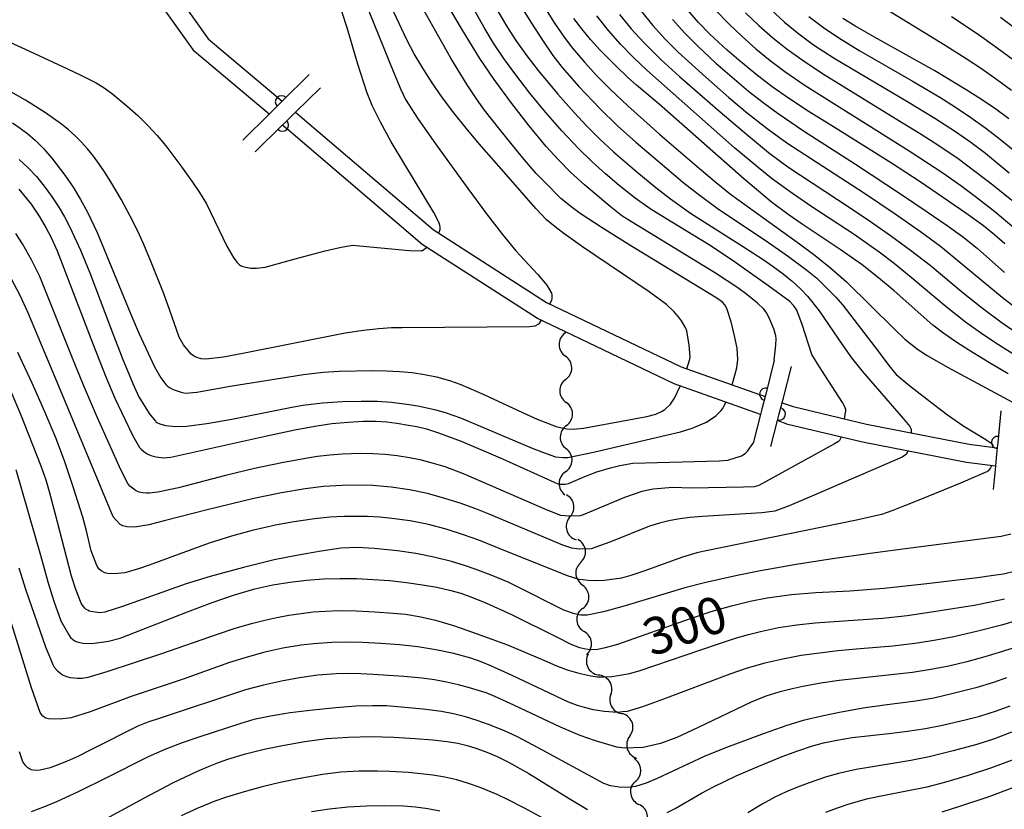
# Model space of a CAD drawing. Units: metres. Extents: x -46055 to -43747, y -124591 to -122873.
# Drawn here: x -45556 to -45477, y -123304 to -123240 of the extents above; entities that cross this region are included whole.
import ezdxf

# ---------------------------------------------------------------- set-up
doc = ezdxf.new("R2010")
doc.units = ezdxf.units.M
doc.header["$LTSCALE"] = 2.5
doc.layers.get('0').update_dxf_attribs({"linetype": 'CONTINUOUS'})
for name, color, linetype in [('5101000', 7, 'CONTINUOUS'), ('5102000', 7, 'CONTINUOUS'), ('6110000', 7, 'CONTINUOUS'), ('7101000', 7, 'CONTINUOUS'), ('7102000', 7, 'CONTINUOUS')]:
    doc.layers.add(name, color=color, linetype=linetype)
doc.styles.add('Dm_Anotation', font='txt')

# ---------------------------------------------------------------- blocks, each defined once
blk = doc.blocks.new('DMDR_HANEN_0.2')
at = {"color": 0, "linetype": 'Continuous', "lineweight": -2}
blk.add_arc((0, 0), 1, 180, 0, dxfattribs=at)
blk = doc.blocks.new('DMDR_5102_0.375')
at = {"color": 0, "linetype": 'Continuous', "lineweight": -2}
blk.add_lwpolyline([(-1, 0, 0.535433), (1, 0)], format="xyb", dxfattribs=at)

msp = doc.modelspace()

# ---------------------------------------------------------------- linework, layer by layer
at = {"layer": '5101000', "flags": 128}
for points in [[(-45547.097, -123233.223), (-45541.148, -123241.602), (-45535.137, -123246.648)], [(-45536.207, -123247.708), (-45542.26, -123242.627), (-45548.116, -123234.379)], [(-45534.061, -123247.551), (-45533.679, -123247.872), (-45522.914, -123257.07), (-45513.711, -123262.967), (-45502.795, -123268.192), (-45495.997, -123270.61)], [(-45496.368, -123272.07), (-45503.372, -123269.579), (-45512.217, -123265.345), (-45514.442, -123264.28), (-45523.81, -123258.277), (-45534.648, -123249.016), (-45535.137, -123248.607)], [(-45494.608, -123271.104), (-45493.717, -123271.421), (-45487.777, -123272.848), (-45479.438, -123274.477), (-45477.173, -123274.767)], [(-45477.315, -123276.261), (-45479.677, -123275.959), (-45488.096, -123274.314), (-45494.145, -123272.861), (-45494.985, -123272.562)]]:
    msp.add_lwpolyline(points, dxfattribs=at)
at = {"layer": '5102000', "linetype": 'Continuous'}
for points in [[(-45512.217, -123265.345), (-45512.215, -123265.462)], [(-45512.155, -123269.212), (-45512.155, -123269.212)], [(-45512.094, -123272.961), (-45512.094, -123272.961)], [(-45512.17, -123276.71), (-45512.17, -123276.711)], [(-45511.865, -123280.438), (-45511.865, -123280.438)], [(-45510.946, -123284.061), (-45510.946, -123284.061)], [(-45510.788, -123287.8), (-45510.788, -123287.801)], [(-45510.328, -123291.493), (-45510.328, -123291.493)], [(-45508.504, -123294.759), (-45508.504, -123294.759)], [(-45506.962, -123298.135), (-45506.962, -123298.135)], [(-45506.522, -123301.837), (-45506.522, -123301.837)]]:
    msp.add_lwpolyline(points, dxfattribs=at)
at = {"layer": '6110000', "linetype": 'Continuous'}
for points in [[(-45532.952, -123244.484), (-45535.137, -123246.648)], [(-45534.061, -123247.551), (-45532.031, -123245.558)], [(-45535.203, -123246.714), (-45536.091, -123247.593)], [(-45535.137, -123246.648), (-45535.203, -123246.714)], [(-45536.091, -123247.593), (-45536.207, -123247.708)], [(-45534.233, -123247.719), (-45534.061, -123247.551)], [(-45536.207, -123247.708), (-45538.343, -123249.823)], [(-45535.125, -123248.595), (-45534.233, -123247.719)], [(-45537.327, -123250.756), (-45535.137, -123248.607)], [(-45535.137, -123248.607), (-45535.125, -123248.595)], [(-45495.245, -123267.652), (-45495.946, -123270.409)], [(-45494.531, -123270.807), (-45493.848, -123268.162)], [(-45495.997, -123270.61), (-45496.254, -123271.62)], [(-45495.946, -123270.409), (-45495.997, -123270.61)], [(-45494.844, -123272.017), (-45494.608, -123271.104)], [(-45494.608, -123271.104), (-45494.531, -123270.807)], [(-45496.368, -123272.07), (-45496.955, -123274.378)], [(-45496.254, -123271.62), (-45496.368, -123272.07)], [(-45494.985, -123272.562), (-45494.844, -123272.017)], [(-45476.886, -123271.761), (-45477.131, -123274.332)], [(-45495.527, -123274.661), (-45494.985, -123272.562)], [(-45477.131, -123274.332), (-45477.173, -123274.767)], [(-45477.173, -123274.767), (-45477.25, -123275.576)], [(-45477.315, -123276.261), (-45477.495, -123278.148)], [(-45477.25, -123275.576), (-45477.315, -123276.261)]]:
    msp.add_lwpolyline(points, dxfattribs=at)
at = {"layer": '7101000', "flags": 128}
for points, elevation in [([(-45495.245, -123267.652), (-45495.114, -123266.432), (-45495.098, -123265.888), (-45495.125, -123265.683), (-45495.287, -123265.106), (-45495.686, -123264.172), (-45495.904, -123263.774), (-45496.089, -123263.53), (-45496.62, -123263.038), (-45497.483, -123262.322), (-45498.206, -123261.788), (-45500.014, -123260.598), (-45506.818, -123256.445), (-45507.605, -123255.946), (-45508.56, -123255.19), (-45510.63, -123253.448), (-45511.736, -123252.432), (-45512.774, -123251.391), (-45513.744, -123250.325), (-45515.115, -123248.661), (-45516.52, -123246.855), (-45517.968, -123244.903), (-45519.12, -123243.195), (-45520.614, -123240.769), (-45522.45, -123237.626)], 290), ([(-45476.563, -123258.218), (-45477.397, -123257.479), (-45478.284, -123256.761), (-45479.711, -123255.723), (-45483.421, -123253.207), (-45485.734, -123251.671), (-45490.458, -123248.735), (-45492.412, -123247.517), (-45494.103, -123246.408), (-45495.408, -123245.481), (-45496.753, -123244.463), (-45498.13, -123243.338), (-45499.065, -123242.526), (-45500.485, -123241.214), (-45501.396, -123240.274), (-45502.262, -123239.28)], 310), ([(-45476.291, -123268.752), (-45477.798, -123267.87), (-45479.466, -123266.849), (-45480.535, -123266.164), (-45481.503, -123265.492), (-45482.383, -123264.824), (-45485.536, -123262.032), (-45486.789, -123260.977), (-45488.134, -123259.937), (-45489.899, -123258.669), (-45492.988, -123256.629), (-45494.135, -123255.841), (-45495.496, -123254.821), (-45497.719, -123252.958), (-45504.595, -123246.895), (-45506.417, -123245.362), (-45507.131, -123244.731), (-45508.157, -123243.746), (-45509.394, -123242.488), (-45510.158, -123241.639), (-45510.86, -123240.793), (-45511.499, -123239.95)], 300), ([(-45476.244, -123248.097), (-45477.295, -123247.301), (-45478.44, -123246.509), (-45479.679, -123245.723), (-45482.236, -123244.203), (-45487.124, -123241.453), (-45488.707, -123240.532), (-45489.684, -123239.936)], 320), ([(-45556.493, -123253.787), (-45555.509, -123255.017), (-45554.861, -123255.981), (-45554.278, -123256.946), (-45553.901, -123257.652), (-45553.392, -123258.795), (-45550.526, -123266.241), (-45549.454, -123268.999), (-45548.723, -123270.73), (-45547.887, -123272.508), (-45547.249, -123273.787), (-45546.712, -123274.726), (-45546.585, -123274.876), (-45546.36, -123275.076), (-45546.093, -123275.245), (-45545.797, -123275.379), (-45545.363, -123275.501), (-45544.757, -123275.565), (-45544.165, -123275.534), (-45536.398, -123273.8), (-45534.122, -123273.309), (-45532.513, -123273.005), (-45531.121, -123272.802), (-45529.805, -123272.674), (-45528.588, -123272.616), (-45527.543, -123272.613), (-45526.675, -123272.664), (-45525.845, -123272.766), (-45524.916, -123272.916), (-45524.24, -123273.042), (-45523.448, -123273.237), (-45522.468, -123273.549), (-45520.645, -123274.237), (-45517.296, -123275.647), (-45513.084, -123277.563), (-45512.842, -123277.661), (-45512.654, -123277.706), (-45512.457, -123277.724), (-45512.196, -123277.708), (-45511.943, -123277.655), (-45510.6, -123277.086), (-45509.626, -123276.716), (-45508.536, -123276.383), (-45507.777, -123276.189), (-45506.713, -123276.003), (-45499.718, -123275.827), (-45499.012, -123275.753), (-45497.902, -123275.413), (-45497.612, -123275.217), (-45497.414, -123275.028), (-45496.955, -123274.378)], 290), ([(-45556.736, -123276.51), (-45554.746, -123283.478), (-45554.134, -123285.622), (-45553.655, -123287.211), (-45553.08, -123288.786), (-45552.455, -123289.943), (-45552.299, -123290.139), (-45552.13, -123290.298), (-45551.95, -123290.42), (-45551.855, -123290.467), (-45551.655, -123290.535), (-45551.303, -123290.601), (-45550.574, -123290.623), (-45549.24, -123290.454), (-45548.274, -123290.195), (-45542.815, -123288.067), (-45540.828, -123287.301), (-45539.013, -123286.681), (-45537.372, -123286.206), (-45535.903, -123285.876), (-45534.527, -123285.651), (-45533.162, -123285.488), (-45531.807, -123285.389), (-45530.464, -123285.353), (-45529.123, -123285.371), (-45527.778, -123285.431), (-45526.429, -123285.535), (-45525.075, -123285.683), (-45523.781, -123285.864), (-45522.613, -123286.071), (-45521.57, -123286.304), (-45520.653, -123286.562), (-45519.709, -123286.897), (-45518.585, -123287.359), (-45516.561, -123288.291), (-45512.806, -123290.151), (-45511.737, -123290.682), (-45511.032, -123290.955), (-45510.526, -123291.078), (-45510.177, -123291.114), (-45509.588, -123291.086), (-45508.922, -123290.959), (-45507.942, -123290.685), (-45502.129, -123288.641), (-45500.363, -123288.049), (-45498.724, -123287.566), (-45497.212, -123287.194), (-45495.827, -123286.931), (-45493.849, -123286.668), (-45491.88, -123286.499), (-45489.111, -123286.369), (-45486.339, -123286.143), (-45482.87, -123285.772), (-45478.775, -123285.277), (-45477.472, -123285.101), (-45476.666, -123284.972), (-45475.764, -123284.767)], 300), ([(-45503.944, -123304.327), (-45503.288, -123304.02), (-45501.138, -123302.774), (-45500.184, -123302.25), (-45498.339, -123301.363), (-45496.835, -123300.705), (-45494.606, -123299.797), (-45493.336, -123299.326), (-45492.237, -123298.962), (-45491.269, -123298.695), (-45490.18, -123298.466), (-45488.929, -123298.265), (-45485.968, -123297.939), (-45484.452, -123297.753), (-45482.997, -123297.527), (-45481.601, -123297.26), (-45479.67, -123296.809), (-45478.574, -123296.517), (-45477.23, -123296.099), (-45476.135, -123295.676)], 310), ([(-45553.173, -123306.876), (-45546.317, -123303.155), (-45544.008, -123301.941), (-45542.003, -123300.981), (-45541.114, -123300.596), (-45540.302, -123300.274), (-45539.566, -123300.016), (-45538.128, -123299.587), (-45536.605, -123299.203), (-45534.997, -123298.865), (-45533.304, -123298.573), (-45531.552, -123298.35), (-45529.766, -123298.217), (-45527.947, -123298.175), (-45526.094, -123298.223), (-45524.366, -123298.324), (-45522.923, -123298.44), (-45521.766, -123298.569), (-45520.893, -123298.713), (-45520.147, -123298.895), (-45519.37, -123299.136), (-45518.561, -123299.438), (-45517.721, -123299.8), (-45516.796, -123300.255), (-45515.143, -123301.175), (-45511.878, -123303.19), (-45510.404, -123304.084)], 310)]:
    msp.add_lwpolyline(points, dxfattribs=dict(at, elevation=elevation))
at = {"layer": '7102000', "flags": 128}
for points, elevation in [([(-45489.549, -123272.423), (-45489.44, -123271.742), (-45489.458, -123271.649), (-45489.556, -123271.393), (-45489.722, -123271.092), (-45491.143, -123268.876), (-45491.775, -123267.891), (-45492.194, -123267.194), (-45492.989, -123264.753), (-45493.412, -123263.607), (-45493.668, -123263.239), (-45494.001, -123262.906), (-45495.697, -123261.645), (-45498.673, -123259.549), (-45500.583, -123258.287), (-45504.055, -123256.171), (-45505.31, -123255.374), (-45506.515, -123254.524), (-45507.824, -123253.488), (-45508.938, -123252.547), (-45510.048, -123251.542), (-45511.117, -123250.496), (-45512.487, -123249.047), (-45513.804, -123247.547), (-45515.071, -123246), (-45516.29, -123244.416), (-45517.169, -123243.202), (-45518.001, -123241.957), (-45518.784, -123240.681), (-45530.268, -123220.183)], 292), ([(-45522.476, -123257.35), (-45522.426, -123257.282), (-45522.387, -123257.208), (-45522.361, -123257.13), (-45522.346, -123257.047), (-45522.341, -123256.875), (-45522.364, -123256.701), (-45522.442, -123256.466), (-45522.84, -123255.693), (-45525.213, -123251.783), (-45526.309, -123249.944), (-45527.186, -123248.355), (-45527.846, -123247.015), (-45528.287, -123245.924), (-45529.026, -123243.66), (-45529.889, -123240.695), (-45530.989, -123237.27), (-45531.444, -123235.91), (-45531.727, -123235.14), (-45531.991, -123234.494), (-45532.45, -123233.598), (-45539.401, -123222.817)], 282), ([(-45529.35, -123236.317), (-45526.102, -123244.342), (-45525.534, -123245.702), (-45525.137, -123246.507), (-45524.114, -123248.113), (-45522.724, -123250.109), (-45520.095, -123253.747), (-45518.581, -123255.793), (-45517.287, -123257.472), (-45516.215, -123258.784), (-45514.432, -123260.704), (-45513.68, -123261.581), (-45513.319, -123262.236), (-45513.289, -123262.336), (-45513.275, -123262.459), (-45513.286, -123262.684), (-45513.311, -123262.781), (-45513.449, -123263.092)], 284), ([(-45502.346, -123268.352), (-45502.097, -123267.564), (-45502.075, -123267.397), (-45502.14, -123266.449), (-45502.344, -123265.269), (-45502.427, -123265.061), (-45502.765, -123264.46), (-45503.004, -123264.133), (-45503.393, -123263.707), (-45503.98, -123263.154), (-45505.389, -123262.106), (-45510.797, -123258.452), (-45512.304, -123257.395), (-45512.889, -123256.963), (-45513.723, -123256.289), (-45514.587, -123255.364), (-45517.183, -123252.394), (-45519.165, -123250.108), (-45520.232, -123248.842), (-45521.223, -123247.597), (-45522.139, -123246.373), (-45522.979, -123245.169), (-45523.744, -123243.987), (-45524.433, -123242.825), (-45525.047, -123241.685), (-45527.359, -123236.708)], 286), ([(-45516.009, -123238.605), (-45514.998, -123240.252), (-45514.052, -123241.717), (-45513.201, -123242.943), (-45512.446, -123243.932), (-45511.103, -123245.452), (-45509.38, -123247.256), (-45507.948, -123248.645), (-45506.462, -123249.981), (-45503.807, -123252.261), (-45502.658, -123253.224), (-45501.482, -123254.153), (-45499.872, -123255.336), (-45495.725, -123258.122), (-45494.084, -123259.261), (-45492.601, -123260.359), (-45491.796, -123261.017), (-45491.085, -123261.701), (-45490.261, -123262.551), (-45489.691, -123263.186), (-45486.833, -123266.929), (-45485.957, -123268.087), (-45485.357, -123268.811), (-45484.261, -123269.743), (-45482.242, -123271.317), (-45481.209, -123272.083), (-45479.882, -123273.001), (-45478.102, -123274.086), (-45477.672, -123274.384), (-45477.532, -123274.558), (-45477.527, -123274.588), (-45477.52, -123274.722)], 296), ([(-45562.629, -123239.411), (-45555.642, -123242.59), (-45552.542, -123244.029), (-45551.46, -123244.545), (-45550.23, -123245.168), (-45549.591, -123245.572), (-45548.887, -123246.083), (-45547.712, -123247.049), (-45546.862, -123247.816), (-45546.052, -123248.615), (-45545.295, -123249.435), (-45544.593, -123250.277), (-45543.366, -123251.909), (-45542.412, -123253.222), (-45541.843, -123254.057), (-45541.291, -123254.988), (-45539.635, -123258.399), (-45539.077, -123259.387), (-45538.803, -123259.732), (-45538.672, -123259.862), (-45538.602, -123259.917), (-45538.522, -123259.968), (-45538.333, -123260.056), (-45538.104, -123260.126), (-45537.69, -123260.196), (-45537.224, -123260.207), (-45536.539, -123260.121), (-45534.086, -123259.426), (-45531.656, -123258.788), (-45530.366, -123258.485), (-45529.593, -123258.35), (-45529.45, -123258.343), (-45524.838, -123258.753), (-45523.875, -123258.786), (-45523.828, -123258.772), (-45523.776, -123258.75), (-45523.659, -123258.679), (-45523.45, -123258.508)], 282), ([(-45498.655, -123269.665), (-45498.275, -123268.282), (-45498.209, -123267.597), (-45498.268, -123266.686), (-45498.472, -123265.684), (-45498.751, -123264.555), (-45499.092, -123263.474), (-45499.27, -123263.169), (-45499.435, -123262.96), (-45499.903, -123262.626), (-45506.881, -123258.386), (-45509.217, -123256.932), (-45510.979, -123255.761), (-45511.644, -123255.282), (-45512.543, -123254.536), (-45513.835, -123253.25), (-45514.547, -123252.525), (-45515.669, -123251.233), (-45517.512, -123248.956), (-45518.744, -123247.381), (-45519.403, -123246.472), (-45520.157, -123245.327), (-45521.468, -123243.167), (-45523.918, -123238.849)], 288), ([(-45517.632, -123239.397), (-45516.866, -123240.683), (-45516.193, -123241.733), (-45515.304, -123242.978), (-45514.392, -123244.167), (-45512.795, -123246.088), (-45511.472, -123247.583), (-45510.455, -123248.682), (-45509.398, -123249.741), (-45508.295, -123250.753), (-45506.389, -123252.37), (-45504.847, -123253.642), (-45503.668, -123254.566), (-45502.042, -123255.726), (-45497.822, -123258.403), (-45496.148, -123259.494), (-45495.328, -123260.065), (-45494.527, -123260.651), (-45493.794, -123261.249), (-45493.136, -123261.858), (-45492.553, -123262.478), (-45491.603, -123263.667), (-45489.682, -123266.472), (-45488.979, -123267.456), (-45488.124, -123268.557), (-45484.801, -123272.388), (-45484.258, -123273.041), (-45484.188, -123273.194), (-45484.159, -123273.288), (-45484.15, -123273.356), (-45484.151, -123273.471), (-45484.163, -123273.554)], 294), ([(-45513.923, -123238.952), (-45513.065, -123240.325), (-45512.297, -123241.457), (-45511.617, -123242.348), (-45510.646, -123243.487), (-45509.637, -123244.593), (-45508.567, -123245.685), (-45507.134, -123247.032), (-45504.516, -123249.353), (-45501.321, -123252.106), (-45499.962, -123253.257), (-45498.797, -123254.2), (-45495.421, -123256.633), (-45493.205, -123258.232), (-45491.941, -123259.169), (-45490.666, -123260.191), (-45489.397, -123261.297), (-45485.493, -123265.132), (-45484.655, -123265.949), (-45483.631, -123266.753), (-45482.848, -123267.276), (-45481.204, -123268.235), (-45471.028, -123273.724)], 298), ([(-45507.802, -123239.636), (-45506.853, -123240.79), (-45505.837, -123241.887), (-45504.415, -123243.29), (-45502.947, -123244.645), (-45499.838, -123247.354), (-45497.677, -123249.2), (-45495.721, -123250.802), (-45494.155, -123251.989), (-45489.11, -123255.291), (-45487.449, -123256.404), (-45485.813, -123257.553), (-45484.202, -123258.736), (-45482.62, -123259.957), (-45479.935, -123262.199), (-45478.377, -123263.449), (-45476.775, -123264.642), (-45475.13, -123265.775)], 304), ([(-45506.037, -123239.352), (-45505.086, -123240.506), (-45504.083, -123241.616), (-45503.029, -123242.677), (-45500.81, -123244.693), (-45498.938, -123246.35), (-45497.407, -123247.635), (-45495.835, -123248.868), (-45494.22, -123250.044), (-45487.928, -123254.122), (-45485.438, -123255.795), (-45483.39, -123257.228), (-45481.778, -123258.41), (-45478.318, -123261.281), (-45476.773, -123262.548), (-45475.192, -123263.767)], 306), ([(-45499.983, -123239.289), (-45498.944, -123240.368), (-45497.864, -123241.404), (-45496.744, -123242.397), (-45495.585, -123243.346), (-45494.389, -123244.247), (-45492.744, -123245.38), (-45486.71, -123249.164), (-45484.31, -123250.688), (-45481.592, -123252.467), (-45480.129, -123253.481), (-45478.924, -123254.373), (-45477.354, -123255.605), (-45475.825, -123256.887)], 312), ([(-45497.585, -123239.483), (-45496.504, -123240.519), (-45495.376, -123241.505), (-45494.205, -123242.436), (-45492.991, -123243.313), (-45491.33, -123244.422), (-45485.76, -123247.829), (-45483.343, -123249.325), (-45481.977, -123250.202), (-45480.353, -123251.31), (-45477.543, -123253.444), (-45475.981, -123254.689)], 314), ([(-45495.527, -123239.231), (-45494.42, -123240.24), (-45493.268, -123241.195), (-45492.064, -123242.081), (-45490.385, -123243.164), (-45484.359, -123246.722), (-45482.23, -123248.031), (-45480.549, -123249.114), (-45479.32, -123249.969), (-45478.124, -123250.872), (-45476.195, -123252.459)], 316), ([(-45486.083, -123239.258), (-45481.387, -123242.118), (-45479.695, -123243.184), (-45478.447, -123244.013), (-45477.224, -123244.876), (-45476.026, -123245.773)], 322), ([(-45475.598, -123267.34), (-45477.294, -123266.285), (-45478.536, -123265.445), (-45479.747, -123264.564), (-45481.318, -123263.33), (-45483.992, -123261.076), (-45485.54, -123259.812), (-45486.736, -123258.908), (-45488.778, -123257.469), (-45492.116, -123255.266), (-45493.771, -123254.145), (-45495.387, -123252.97), (-45496.565, -123252.045), (-45498.475, -123250.437), (-45502.504, -123246.88), (-45505.582, -123244.135), (-45506.674, -123243.111), (-45507.713, -123242.037), (-45508.701, -123240.913), (-45509.632, -123239.744)], 302), ([(-45503.507, -123240.028), (-45502.498, -123241.129), (-45501.449, -123242.195), (-45499.991, -123243.561), (-45498.866, -123244.552), (-45497.331, -123245.832), (-45496.151, -123246.756), (-45494.944, -123247.644), (-45492.88, -123249.052), (-45488.674, -123251.754), (-45484.942, -123254.21), (-45482.841, -123255.62), (-45481.219, -123256.735), (-45479.981, -123257.633), (-45478.811, -123258.567), (-45476.571, -123260.559)], 308), ([(-45492.445, -123239.786), (-45491.25, -123240.684), (-45490.017, -123241.528), (-45488.315, -123242.573), (-45483.978, -123245.059), (-45481.828, -123246.335), (-45480.56, -123247.133), (-45479.318, -123247.969), (-45478.102, -123248.842), (-45476.913, -123249.751), (-45475.753, -123250.698)], 318), ([(-45480.876, -123239.777), (-45478.806, -123241.178), (-45477.177, -123242.335), (-45475.97, -123243.223)], 324), ([(-45476.906, -123239.848), (-45475.706, -123240.744)], 326), ([(-45514.156, -123264.417), (-45514.332, -123264.697), (-45514.362, -123264.731), (-45514.39, -123264.758), (-45514.416, -123264.777), (-45514.599, -123264.871), (-45514.657, -123264.892), (-45515.096, -123264.955), (-45525.406, -123265.041), (-45526.277, -123265.045), (-45527.316, -123265.109), (-45528.552, -123265.248), (-45530.039, -123265.474), (-45538.332, -123267.127), (-45539.901, -123267.413), (-45541.343, -123267.576), (-45541.702, -123267.535), (-45542.058, -123267.439), (-45542.288, -123267.337), (-45542.416, -123267.256), (-45542.523, -123267.165), (-45543.146, -123266.422), (-45543.49, -123265.804), (-45544.272, -123263.539), (-45544.776, -123262.189), (-45545.774, -123259.718), (-45546.373, -123258.264), (-45546.855, -123257.184), (-45547.459, -123255.98), (-45548.185, -123254.654), (-45549.032, -123253.204), (-45549.492, -123252.469), (-45549.964, -123251.777), (-45550.448, -123251.126), (-45550.944, -123250.518), (-45551.451, -123249.951), (-45551.97, -123249.427), (-45552.502, -123248.945), (-45553.044, -123248.505), (-45554.323, -123247.605), (-45555.962, -123246.581), (-45557.962, -123245.432)], 284), ([(-45557.012, -123248.416), (-45556.394, -123248.829), (-45555.782, -123249.289), (-45555.16, -123249.832), (-45554.509, -123250.493), (-45553.829, -123251.272), (-45552.767, -123252.648), (-45552.1, -123253.627), (-45551.489, -123254.63), (-45550.933, -123255.657), (-45550.156, -123257.309), (-45547.45, -123263.863), (-45546.746, -123265.522), (-45545.509, -123268.184), (-45544.994, -123269.088), (-45544.589, -123269.631), (-45544.451, -123269.758), (-45544.285, -123269.875), (-45543.985, -123270.032), (-45543.338, -123270.259), (-45543.005, -123270.322), (-45542.077, -123270.247), (-45539.353, -123269.763), (-45535.271, -123269.11), (-45533.428, -123268.829), (-45531.836, -123268.639), (-45530.537, -123268.552), (-45527.845, -123268.503), (-45526.705, -123268.513), (-45525.624, -123268.565), (-45524.605, -123268.662), (-45523.616, -123268.812), (-45522.623, -123269.02), (-45521.594, -123269.303), (-45520.668, -123269.643), (-45518.786, -123270.445), (-45515.661, -123271.893), (-45514.463, -123272.437), (-45512.929, -123273.047), (-45512.09, -123273.214), (-45511.568, -123273.245), (-45510.73, -123273.163), (-45505.586, -123272.223), (-45504.84, -123272.036), (-45504.334, -123271.796), (-45504.117, -123271.648), (-45503.676, -123271.237), (-45503.341, -123270.745), (-45502.88, -123269.754)], 286), ([(-45556.477, -123251.389), (-45555.747, -123252.056), (-45555.066, -123252.773), (-45554.434, -123253.54), (-45553.847, -123254.346), (-45553.302, -123255.177), (-45552.798, -123256.035), (-45552.336, -123256.918), (-45551.493, -123258.728), (-45550.73, -123260.575), (-45549.065, -123264.995), (-45548.055, -123267.598), (-45547.185, -123269.737), (-45546.772, -123270.638), (-45545.944, -123271.989), (-45545.431, -123272.616), (-45545.392, -123272.651), (-45545.309, -123272.706), (-45545.061, -123272.816), (-45544.595, -123272.946), (-45543.8, -123273.047), (-45542.91, -123273.009), (-45541.244, -123272.793), (-45539.227, -123272.449), (-45534.501, -123271.488), (-45533.472, -123271.311), (-45531.882, -123271.12), (-45530.249, -123271.016), (-45528.755, -123270.975), (-45527.457, -123270.987), (-45526.29, -123271.061), (-45525.044, -123271.216), (-45524.16, -123271.367), (-45522.794, -123271.662), (-45521.921, -123271.903), (-45520.677, -123272.331), (-45514.875, -123274.784), (-45513.971, -123275.152), (-45513, -123275.493), (-45512.358, -123275.557), (-45512.14, -123275.548), (-45511.978, -123275.541), (-45509.919, -123275.108), (-45504.02, -123273.729), (-45502.84, -123273.455), (-45501.896, -123273.17), (-45500.748, -123272.684), (-45499.976, -123272.169), (-45499.569, -123271.767), (-45499.426, -123271.568), (-45499.174, -123271.072)], 288), ([(-45489.833, -123273.897), (-45489.972, -123274.181), (-45490.034, -123274.26), (-45490.355, -123274.444), (-45496.503, -123277.823), (-45496.87, -123277.916), (-45497.742, -123277.96), (-45501.981, -123278.025), (-45503.482, -123277.983), (-45505.073, -123278.12), (-45505.974, -123278.298), (-45507.406, -123278.806), (-45510.75, -123280.206), (-45510.983, -123280.277), (-45511.905, -123280.308), (-45512.557, -123280.248), (-45513.711, -123279.801), (-45520.437, -123276.877), (-45521.936, -123276.319), (-45522.887, -123276.023), (-45523.85, -123275.776), (-45524.825, -123275.575), (-45525.812, -123275.422), (-45526.802, -123275.314), (-45527.795, -123275.251), (-45528.792, -123275.233), (-45530.288, -123275.285), (-45531.283, -123275.364), (-45532.274, -123275.478), (-45533.261, -123275.626), (-45535.167, -123275.971), (-45537.395, -123276.447), (-45539.733, -123277.022), (-45543.563, -123278.005), (-45545.227, -123278.363), (-45545.919, -123278.453), (-45546.14, -123278.454), (-45546.473, -123278.415), (-45546.754, -123278.351), (-45546.983, -123278.263), (-45547.078, -123278.21), (-45547.486, -123277.862), (-45547.674, -123277.653), (-45548.222, -123276.559), (-45550.107, -123272.342), (-45551.252, -123269.683), (-45552.198, -123267.358), (-45554.796, -123260.861), (-45555.459, -123259.522), (-45556.203, -123258.224), (-45556.751, -123257.394)], 292), ([(-45484.431, -123275.03), (-45484.444, -123275.077), (-45484.476, -123275.148), (-45484.565, -123275.288), (-45484.62, -123275.345), (-45484.868, -123275.522), (-45492.216, -123278.692), (-45494.03, -123279.465), (-45495.207, -123279.908), (-45496.255, -123280.027), (-45501.076, -123280.333), (-45502.085, -123280.415), (-45503.064, -123280.551), (-45503.797, -123280.688), (-45504.563, -123280.871), (-45505.354, -123281.127), (-45508.575, -123282.406), (-45510.087, -123282.956), (-45511.077, -123282.989), (-45511.66, -123282.915), (-45512.4, -123282.67), (-45518.369, -123280.151), (-45519.448, -123279.709), (-45520.714, -123279.258), (-45521.948, -123278.874), (-45523.375, -123278.479), (-45524.833, -123278.168), (-45526.311, -123277.948), (-45527.8, -123277.82), (-45529.293, -123277.782), (-45530.29, -123277.807), (-45531.784, -123277.913), (-45533.27, -123278.092), (-45535.192, -123278.424), (-45537.438, -123278.876), (-45541.226, -123279.783), (-45544.705, -123280.687), (-45545.948, -123281.006), (-45547.106, -123281.211), (-45547.732, -123281.165), (-45548.058, -123281.085), (-45548.233, -123281.014), (-45548.278, -123280.989), (-45548.316, -123280.963), (-45548.844, -123280.356), (-45553.246, -123269.768), (-45555.761, -123263.761), (-45556.388, -123262.403), (-45557.089, -123261.083)], 294), ([(-45477.657, -123276.217), (-45477.674, -123276.29), (-45477.713, -123276.374), (-45477.796, -123276.499), (-45477.908, -123276.62), (-45477.974, -123276.678), (-45480.145, -123277.625), (-45483.382, -123278.959), (-45484.682, -123279.482), (-45485.638, -123279.856), (-45486.564, -123280.171), (-45488.581, -123280.644), (-45500.898, -123283.152), (-45501.521, -123283.286), (-45502.702, -123283.643), (-45505.819, -123284.763), (-45506.885, -123285.115), (-45507.643, -123285.323), (-45509.032, -123285.523), (-45509.718, -123285.54), (-45510.332, -123285.524), (-45510.773, -123285.474), (-45511.064, -123285.442), (-45512.018, -123285.149), (-45517.88, -123282.781), (-45519.196, -123282.258), (-45520.436, -123281.814), (-45521.849, -123281.355), (-45523.295, -123280.977), (-45524.763, -123280.688), (-45526.246, -123280.485), (-45527.238, -123280.397), (-45528.233, -123280.347), (-45530.116, -123280.34), (-45531.273, -123280.387), (-45532.516, -123280.514), (-45534.354, -123280.783), (-45535.681, -123281.035), (-45537.57, -123281.476), (-45539.246, -123281.934), (-45541.065, -123282.492), (-45545.935, -123284.275), (-45546.809, -123284.588), (-45547.906, -123284.905), (-45548.775, -123284.993), (-45549.306, -123284.956), (-45549.532, -123284.9), (-45549.592, -123284.876), (-45549.781, -123284.764), (-45549.975, -123284.602), (-45550.044, -123284.523), (-45550.182, -123284.302), (-45550.637, -123283.131), (-45551.033, -123281.394), (-45551.302, -123280.401), (-45552.084, -123277.933), (-45552.793, -123275.821), (-45553.51, -123273.947), (-45554.396, -123271.833), (-45555.43, -123269.513), (-45556.592, -123267.023)], 296), ([(-45476.061, -123281.768), (-45476.855, -123281.958), (-45484.216, -123282.897), (-45487.476, -123283.323), (-45490.539, -123283.763), (-45493.476, -123284.234), (-45496.359, -123284.752), (-45498.251, -123285.125), (-45500.909, -123285.708), (-45502.5, -123286.106), (-45507.352, -123287.571), (-45509.082, -123288.066), (-45510.419, -123288.331), (-45510.792, -123288.326), (-45510.933, -123288.324), (-45511.437, -123288.234), (-45512.306, -123287.923), (-45516.176, -123285.973), (-45516.831, -123285.649), (-45518.194, -123285.096), (-45519.51, -123284.601), (-45520.454, -123284.282), (-45521.408, -123283.996), (-45522.857, -123283.63), (-45524.322, -123283.337), (-45525.798, -123283.114), (-45527.702, -123282.923), (-45529.05, -123282.835), (-45530.375, -123282.898), (-45531.988, -123283.134), (-45533.841, -123283.462), (-45535.789, -123283.856), (-45538.293, -123284.466), (-45540.983, -123285.21), (-45542.93, -123285.806), (-45548.08, -123287.635), (-45549.534, -123288.089), (-45549.922, -123288.133), (-45550.494, -123288.075), (-45550.788, -123287.998), (-45550.915, -123287.939), (-45551.033, -123287.863), (-45551.14, -123287.77), (-45551.355, -123287.504), (-45551.443, -123287.352), (-45551.879, -123286.256), (-45552.238, -123285.174), (-45553.559, -123280.058), (-45554.011, -123278.346), (-45554.293, -123277.39), (-45554.682, -123276.263), (-45556.341, -123272.074), (-45557.117, -123270.233)], 298), ([(-45474.903, -123288.571), (-45476.816, -123289.135), (-45478.748, -123289.64), (-45480.694, -123290.09), (-45482.164, -123290.372), (-45483.645, -123290.602), (-45485.628, -123290.843), (-45488.616, -123291.097), (-45490.107, -123291.237), (-45491.595, -123291.404), (-45493.076, -123291.617), (-45494.546, -123291.893), (-45496.004, -123292.231), (-45497.444, -123292.636), (-45498.865, -123293.107), (-45504.439, -123295.225), (-45505.924, -123295.771), (-45507.164, -123296.138), (-45507.558, -123296.185), (-45507.926, -123296.229), (-45509.029, -123296.15), (-45509.895, -123296.012), (-45510.649, -123295.832), (-45511.214, -123295.665), (-45511.92, -123295.4), (-45516.495, -123293.229), (-45518.222, -123292.431), (-45519.011, -123292.11), (-45519.853, -123291.822), (-45521.217, -123291.45), (-45522.677, -123291.15), (-45524.154, -123290.916), (-45525.642, -123290.747), (-45527.137, -123290.631), (-45528.633, -123290.557), (-45529.631, -123290.53), (-45531.127, -123290.548), (-45532.617, -123290.655), (-45533.608, -123290.776), (-45535.084, -123291.023), (-45536.545, -123291.344), (-45537.99, -123291.735), (-45539.42, -123292.18), (-45543.183, -123293.528), (-45547.382, -123294.918), (-45550.71, -123296.17), (-45552.246, -123296.658), (-45553.156, -123296.782), (-45554.09, -123296.749), (-45554.197, -123296.721), (-45554.3, -123296.68), (-45554.4, -123296.625), (-45554.542, -123296.518), (-45554.669, -123296.387), (-45554.78, -123296.233), (-45555.469, -123294.237), (-45559.271, -123282.039)], 304), ([(-45556.505, -123284.503), (-45555.926, -123286.303), (-45554.324, -123290.916), (-45553.752, -123292.331), (-45553.621, -123292.539), (-45553.359, -123292.842), (-45553.069, -123293.091), (-45552.909, -123293.192), (-45552.636, -123293.312), (-45552.324, -123293.394), (-45551.74, -123293.454), (-45551.359, -123293.449), (-45550.876, -123293.353), (-45549.325, -123292.899), (-45544.893, -123291.443), (-45540.384, -123289.871), (-45538.962, -123289.399), (-45537.525, -123288.979), (-45536.557, -123288.73), (-45535.584, -123288.514), (-45534.604, -123288.334), (-45533.618, -123288.188), (-45532.627, -123288.078), (-45531.633, -123288.005), (-45530.638, -123287.968), (-45529.141, -123287.981), (-45527.644, -123288.054), (-45526.149, -123288.165), (-45525.154, -123288.259), (-45524.05, -123288.433), (-45522.726, -123288.75), (-45521.183, -123289.209), (-45519.421, -123289.81), (-45516.885, -123290.751), (-45513.873, -123292.019), (-45512.963, -123292.421), (-45512.036, -123292.762), (-45511.092, -123293.042), (-45510.614, -123293.159), (-45510.132, -123293.26), (-45509.619, -123293.327), (-45509.451, -123293.331), (-45509.049, -123293.341), (-45508.422, -123293.301), (-45507.738, -123293.207), (-45506.997, -123293.06), (-45506.199, -123292.858), (-45499.84, -123290.684), (-45498.299, -123290.173), (-45497.342, -123289.894), (-45496.376, -123289.65), (-45494.909, -123289.348), (-45493.429, -123289.118), (-45491.941, -123288.953), (-45488.451, -123288.718), (-45486.458, -123288.568), (-45484.471, -123288.359), (-45482.494, -123288.078), (-45479.043, -123287.513), (-45477.572, -123287.23), (-45476.597, -123287.012)], 302), ([(-45475.327, -123290.816), (-45476.749, -123291.283), (-45478.183, -123291.715), (-45479.628, -123292.112), (-45481.085, -123292.458), (-45482.553, -123292.75), (-45484.032, -123292.989), (-45488.501, -123293.473), (-45489.989, -123293.645), (-45491.471, -123293.849), (-45492.942, -123294.115), (-45493.915, -123294.331), (-45494.881, -123294.579), (-45495.924, -123294.911), (-45497.125, -123295.38), (-45501.466, -123297.46), (-45503.15, -123298.248), (-45504.474, -123298.744), (-45505.878, -123299.062), (-45506.667, -123299.099), (-45507.385, -123299.133), (-45508.012, -123299.05), (-45509.756, -123298.515), (-45510.997, -123298.084), (-45512.587, -123297.422), (-45516.356, -123295.642), (-45517.903, -123294.919), (-45518.595, -123294.639), (-45519.954, -123294.225), (-45520.85, -123293.99), (-45521.821, -123293.767), (-45522.799, -123293.586), (-45523.785, -123293.447), (-45525.277, -123293.312), (-45527.77, -123293.153), (-45528.768, -123293.103), (-45529.765, -123293.079), (-45530.76, -123293.098), (-45532.25, -123293.21), (-45533.734, -123293.413), (-45535.206, -123293.679), (-45536.666, -123294.006), (-45538.112, -123294.393), (-45545.126, -123296.721), (-45546.04, -123297.021), (-45546.844, -123297.347), (-45550.548, -123299.21), (-45551.782, -123299.814), (-45552.756, -123300.263), (-45553.95, -123300.709), (-45554.771, -123300.903), (-45554.973, -123300.92), (-45555.333, -123300.898), (-45555.497, -123300.865), (-45555.592, -123300.83), (-45555.684, -123300.782), (-45555.772, -123300.72), (-45555.935, -123300.56), (-45556.104, -123300.334), (-45556.162, -123300.227), (-45556.452, -123299.421)], 306), ([(-45476.42, -123293.418), (-45477.476, -123293.794), (-45478.913, -123294.221), (-45480.845, -123294.728), (-45482.308, -123295.056), (-45483.782, -123295.316), (-45486.307, -123295.631), (-45488.036, -123295.889), (-45489.968, -123296.234), (-45491.252, -123296.493), (-45492.907, -123296.884), (-45494.238, -123297.277), (-45496.076, -123297.927), (-45499.129, -123299.079), (-45500.926, -123299.81), (-45504.74, -123301.582), (-45505.63, -123301.97), (-45506.501, -123302.235), (-45507.143, -123302.316), (-45507.813, -123302.296), (-45508.519, -123302.171), (-45509.064, -123301.979), (-45514.03, -123299.28), (-45516.015, -123298.218), (-45517.13, -123297.707), (-45518.43, -123297.211), (-45519.341, -123296.876), (-45520.288, -123296.581), (-45521.249, -123296.341), (-45522.224, -123296.155), (-45523.707, -123295.962), (-45525.197, -123295.812), (-45526.692, -123295.701), (-45527.813, -123295.675), (-45529.18, -123295.722), (-45530.792, -123295.84), (-45532.651, -123296.029), (-45534.503, -123296.267), (-45536.097, -123296.526), (-45537.432, -123296.809), (-45538.509, -123297.114), (-45541.834, -123298.205), (-45543.255, -123298.679), (-45544.651, -123299.218), (-45546.018, -123299.826), (-45549.391, -123301.527), (-45551.693, -123302.651), (-45553.439, -123303.464), (-45554.352, -123303.864), (-45555.497, -123304.283)], 308), ([(-45476.005, -123297.837), (-45477.406, -123298.362), (-45478.83, -123298.822), (-45480.757, -123299.348), (-45482.699, -123299.814), (-45484.165, -123300.123), (-45487.616, -123300.678), (-45488.598, -123300.849), (-45490.052, -123301.183), (-45491.009, -123301.456), (-45492.425, -123301.931), (-45493.355, -123302.286), (-45494.274, -123302.673), (-45495.2, -123303.104), (-45496.233, -123303.659), (-45497.39, -123304.353)], 312), ([(-45475.757, -123300.003), (-45477.626, -123300.703), (-45479.526, -123301.325), (-45481.442, -123301.894), (-45482.89, -123302.28), (-45486.317, -123302.959), (-45487.776, -123303.27), (-45489.21, -123303.67), (-45490.153, -123303.986), (-45491.083, -123304.335)], 314), ([(-45512.711, -123305.491), (-45515.504, -123303.991), (-45516.815, -123303.309), (-45517.717, -123302.887), (-45519.097, -123302.313), (-45520.035, -123301.974), (-45520.987, -123301.691), (-45521.952, -123301.466), (-45522.931, -123301.301), (-45524.915, -123301.103), (-45526.409, -123301.011), (-45527.407, -123300.974), (-45528.904, -123300.98), (-45530.395, -123301.078), (-45531.881, -123301.265), (-45533.849, -123301.601), (-45535.316, -123301.907), (-45536.774, -123302.258), (-45538.219, -123302.651), (-45539.653, -123303.089), (-45540.595, -123303.418), (-45541.983, -123303.974), (-45543.343, -123304.601)], 312), ([(-45475.982, -123302.365), (-45477.857, -123303.059), (-45480.226, -123303.854), (-45481.657, -123304.302)], 316), ([(-45522.376, -123304.239), (-45523.348, -123304.045), (-45524.331, -123303.91), (-45525.324, -123303.833), (-45526.821, -123303.794), (-45528.318, -123303.819), (-45529.812, -123303.909), (-45531.3, -123304.064), (-45532.78, -123304.286)], 314)]:
    msp.add_lwpolyline(points, dxfattribs=dict(at, elevation=elevation))

# ---------------------------------------------------------------- block references
at = {"layer": '5102000', "linetype": 'Continuous', "xscale": 0.9375, "yscale": 0.9375, "zscale": 0.9375}
for p, rotation in [((-45512.2, -123266.4), 270.9223509051248), ((-45512.17, -123268.274), 90.92235090512484), ((-45512.14, -123270.149), 270.9223509051248), ((-45512.109, -123272.024), 90.92235090512484), ((-45512.105, -123273.899), 268.7727311803024), ((-45512.146, -123275.773), 88.5159246350057), ((-45512.195, -123277.648), 268.5159246350057), ((-45511.995, -123279.511), 96.3791133741781), ((-45511.589, -123281.334), 287.1611326783914), ((-45511.06, -123283.13), 96.97759601041083), ((-45510.832, -123284.992), 276.9775960104109), ((-45510.782, -123286.863), 89.63202551032678), ((-45510.752, -123288.736), 275.5197369319582), ((-45510.572, -123290.602), 95.5197369319582), ((-45509.924, -123292.339), 295.5011473018777), ((-45509.022, -123293.978), 123.5559248495373), ((-45507.986, -123295.54), 303.5559248495374), ((-45507.236, -123297.238), 106.9932276371434), ((-45506.688, -123299.031), 286.9932276371434), ((-45506.572, -123300.901), 93.03774874128872), ((-45506.398, -123302.764), 280.94930576272), ((-45506.042, -123304.605), 100.94930576272)]:
    msp.add_blockref('DMDR_5102_0.375', p, dxfattribs=dict(at, rotation=rotation))
at = {"layer": '6110000', "linetype": 'Continuous', "xscale": 0.5, "yscale": 0.5, "zscale": 0.5}
for p, rotation in [((-45535.203, -123246.714), 224.7200059773702), ((-45535.125, -123248.595), 44.46704836540571), ((-45495.946, -123270.409), 255.7309980453168), ((-45494.844, -123272.017), 75.50983101967319), ((-45477.131, -123274.332), 264.5516054338399)]:
    msp.add_blockref('DMDR_HANEN_0.2', p, dxfattribs=dict(at, rotation=rotation))

# ---------------------------------------------------------------- texts
at = {"layer": '7101000', "style": 'Dm_Anotation'}
msp.add_text('300', height=3, rotation=19.48173, dxfattribs=at).set_placement((-45505.208, -123291.719))

doc.saveas('drawing.dxf')
